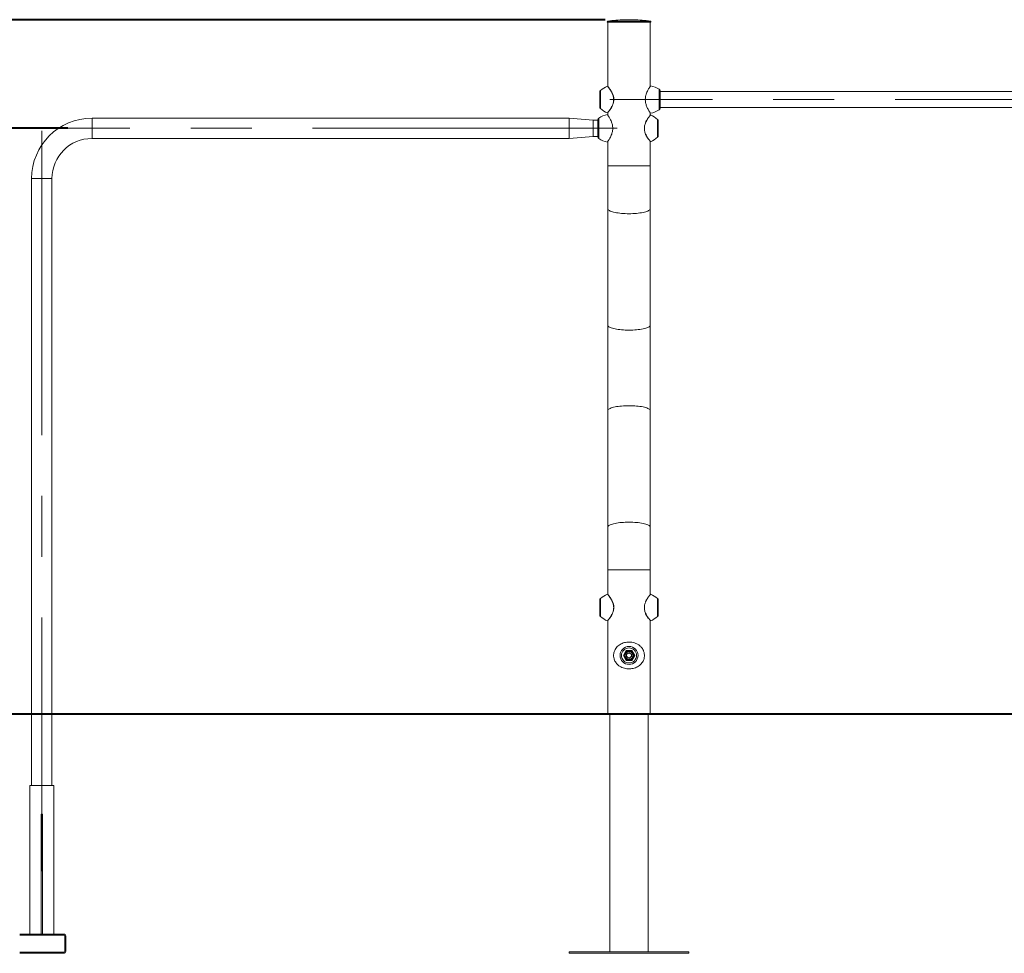
# Model space of a CAD drawing. Units: millimetres. Extents: x 0 to 42, y 0 to 29.8.
# Drawn here: x 7.6 to 11.8, y 8 to 11.9 of the extents above; entities that cross this region are included whole.
import ezdxf

# ---------------------------------------------------------------- set-up
doc = ezdxf.new("R2010")
doc.units = ezdxf.units.MM
doc.linetypes.add('CENTERX2', pattern=[2.032, 1.27, -0.254, 0.254, -0.254])
doc.layers.add('LE_NORM', color=179, linetype='Continuous', lineweight=40)
doc.styles.add('SLDTEXTSTYLE0', font='TXT', dxfattribs={"width": 0.605})
doc.dimstyles.new('SLDDIMSTYLE0', dxfattribs={"dimtxt": 0.35, "dimasz": 0.3, "dimexe": 0, "dimexo": 0.0625, "dimgap": 0.0875, "dimtad": 1, "dimdec": 0, "dimlfac": 50, "dimrnd": 1e-09, "dimzin": 12, "dimdsep": 46, "dimtxsty": 'SLDTEXTSTYLE0', "dimsah": 1, "dimcen": 0.09, "dimadec": 0, "dimazin": 3, "dimtfac": 1, "dimtdec": 0, "dimtofl": 0, "dimtmove": 0, "dimatfit": 3, "dimfxl": 1, "dimfrac": 2, "dimtolj": 1, "dimtzin": 12, "dimarcsym": 0})

# ---------------------------------------------------------------- blocks, each defined once
blk = doc.blocks.new('_D')
at = {"layer": 'LE_NORM'}
for p, q in [((10.0905, 11.8546), (6.1082, 11.8546)), ((6.2072, 11.8546), (6.2072, 8.9585)), ((7.0077, 8.9585), (6.1082, 8.9585))]:
    blk.add_line(p, q, dxfattribs=at)
for points in [[(6.2072, 11.8546), (6.1072, 11.5546), (6.3072, 11.5546)], [(6.2072, 8.9585), (6.3072, 9.2585), (6.1072, 9.2585)]]:
    blk.add_solid(points, dxfattribs=at)
at = {"layer": 'LE_NORM', "insert": (5.7561, 10.0777), "char_height": 0.35, "attachment_point": 1, "rotation": 90, "style": 'SLDTEXTSTYLE0'}
blk.add_mtext('145', dxfattribs=at)
blk = doc.blocks.new('_D_1')
at = {"layer": 'LE_NORM'}
for p, q in [((7.8487, 11.4016), (6.8963, 11.4016)), ((6.9953, 11.4016), (6.9953, 8.9585)), ((7.0077, 8.9585), (6.8963, 8.9585))]:
    blk.add_line(p, q, dxfattribs=at)
for points in [[(6.9953, 11.4016), (6.8953, 11.1016), (7.0953, 11.1016)], [(6.9953, 8.9585), (7.0953, 9.2585), (6.8953, 9.2585)]]:
    blk.add_solid(points, dxfattribs=at)
at = {"layer": 'LE_NORM', "insert": (6.5442, 9.8512), "char_height": 0.35, "attachment_point": 1, "rotation": 90, "style": 'SLDTEXTSTYLE0'}
blk.add_mtext('122', dxfattribs=at)

msp = doc.modelspace()

# ---------------------------------------------------------------- linework, layer by layer
at = {"color": 8, "linetype": 'Continuous', "lineweight": 15}
for p, q in [((10.1004, 11.8486), (10.2788, 11.8486)), ((10.2096, 11.855), (10.1696, 11.855)), ((10.0704, 11.559), (10.0704, 11.4841)), ((10.3157, 11.4786), (10.3157, 11.5645)), ((10.3196, 11.4849), (10.3196, 11.5582)), ((7.9496, 11.444), (7.9496, 11.3592)), ((10.0596, 11.4382), (10.0596, 11.3649)), ((10.0635, 11.4445), (10.0635, 11.3586)), ((10.3088, 11.3641), (10.3088, 11.439)), ((10.1007, 11.2446), (10.2785, 11.2446)), ((7.6972, 11.1916), (7.782, 11.1916)), ((10.1007, 9.5585), (10.2785, 9.5585)), ((10.0704, 9.439), (10.0704, 9.3641)), ((10.3088, 9.3641), (10.3088, 9.439))]:
    msp.add_line(p, q, dxfattribs=at)
at = {"color": 7, "linetype": 'Continuous', "lineweight": 15}
for p, q in [((10.1007, 11.8446), (10.1007, 11.577)), ((10.1007, 11.8446), (10.2785, 11.8446)), ((10.1007, 11.8446), (10.2785, 11.8446)), ((10.2096, 11.855), (10.1696, 11.855)), ((10.2785, 11.5787), (10.2785, 11.8446)), ((10.0676, 11.4901), (10.0676, 11.553)), ((10.3196, 11.4851), (10.3196, 11.5581)), ((12.3596, 11.5553), (10.3196, 11.5553)), ((10.1007, 11.4666), (10.1007, 11.4578)), ((10.2785, 11.457), (10.2785, 11.4646)), ((10.3196, 11.4879), (12.3596, 11.4879)), ((9.9396, 11.444), (7.9496, 11.444)), ((10.0396, 11.4353), (9.9396, 11.444)), ((9.9396, 11.444), (9.9396, 11.3592)), ((10.0596, 11.4353), (10.0396, 11.4353)), ((10.0396, 11.4016), (10.0396, 11.4353)), ((10.0396, 11.3679), (10.0396, 11.4353)), ((10.0596, 11.4381), (10.0596, 11.3651)), ((10.2799, 11.4574), (10.2799, 11.4574)), ((10.3116, 11.433), (10.3116, 11.3701)), ((10.0396, 11.3679), (10.0396, 11.4016)), ((7.9496, 11.3592), (9.9396, 11.3592)), ((9.9396, 11.3592), (10.0396, 11.3679)), ((10.0396, 11.3679), (10.0596, 11.3679)), ((10.1007, 11.3446), (10.1007, 11.2446)), ((10.2662, 11.3624), (10.2668, 11.3615)), ((10.2784, 11.3467), (10.2784, 11.3467)), ((10.2785, 11.2446), (10.2785, 11.3466)), ((10.2798, 11.3458), (10.2798, 11.3458)), ((10.1007, 11.2446), (10.1007, 11.0661)), ((10.2785, 11.0661), (10.2785, 11.2446)), ((7.6972, 11.1916), (7.6972, 8.6586)), ((7.782, 8.6586), (7.782, 11.1916)), ((10.1007, 11.0661), (10.1007, 10.5801)), ((10.2785, 10.5801), (10.2785, 11.0661)), ((10.1007, 10.5801), (10.1007, 10.223)), ((10.2785, 10.223), (10.2785, 10.5801)), ((10.1007, 10.223), (10.1007, 9.737)), ((10.2785, 9.737), (10.2785, 10.223)), ((10.1007, 9.737), (10.1007, 9.5585)), ((10.2785, 9.5585), (10.2785, 9.737)), ((10.1007, 9.5585), (10.1007, 9.457)), ((10.2785, 9.457), (10.2785, 9.5585)), ((10.2799, 9.4574), (10.2799, 9.4574)), ((10.0676, 9.3701), (10.0676, 9.433)), ((10.3116, 9.433), (10.3116, 9.3701)), ((10.1007, 9.3466), (10.1007, 8.9585)), ((10.2662, 9.3624), (10.2668, 9.3615)), ((10.2784, 9.3467), (10.2784, 9.3467)), ((10.2785, 8.9585), (10.2785, 9.3466)), ((10.2798, 9.3458), (10.2798, 9.3458)), ((10.1659, 9.2016), (10.1778, 9.2221)), ((10.1671, 9.2016), (10.1659, 9.2016)), ((10.1778, 9.1811), (10.1659, 9.2016)), ((10.1783, 9.2211), (10.1671, 9.2016)), ((10.1671, 9.2016), (10.1783, 9.1821)), ((10.1778, 9.2221), (10.2014, 9.2221)), ((10.2009, 9.2211), (10.1783, 9.2211)), ((10.1896, 9.2131), (10.1796, 9.2073)), ((10.1796, 9.2073), (10.1796, 9.1958)), ((10.1896, 9.2131), (10.1996, 9.2073)), ((10.1996, 9.1958), (10.1996, 9.2073)), ((10.2121, 9.2016), (10.2009, 9.2211)), ((10.2009, 9.1821), (10.2121, 9.2016)), ((10.2014, 9.2221), (10.2133, 9.2016)), ((10.2133, 9.2016), (10.2014, 9.1811)), ((10.2133, 9.2016), (10.2121, 9.2016)), ((10.2014, 9.1811), (10.1778, 9.1811)), ((10.1783, 9.1821), (10.2009, 9.1821)), ((10.1896, 9.19), (10.1796, 9.1958)), ((10.1996, 9.1958), (10.1896, 9.19)), ((10.1007, 8.9585), (10.2785, 8.9585)), ((10.1096, 8.9585), (10.1096, 7.9645)), ((10.2696, 7.9645), (10.2696, 8.9585)), ((7.6896, 8.6586), (7.6896, 8.0386)), ((7.7396, 8.6586), (7.6896, 8.6586)), ((7.7896, 8.6586), (7.7396, 8.6586)), ((7.7896, 8.0386), (7.7896, 8.6586)), ((7.7366, 8.5386), (7.7426, 8.5386)), ((7.7366, 8.5386), (7.7366, 8.0386)), ((7.7426, 8.5386), (7.7426, 8.0386)), ((7.6476, 8.0386), (7.8316, 8.0386)), ((7.6476, 8.0346), (7.8316, 8.0346)), ((7.8356, 8.0306), (7.8356, 7.9666)), ((7.8396, 8.0306), (7.8396, 7.9666)), ((7.8316, 7.9626), (7.6476, 7.9626)), ((7.8316, 7.9586), (7.6476, 7.9586)), ((9.9396, 7.9585), (9.9396, 7.9645)), ((9.9396, 7.9645), (10.4396, 7.9645)), ((9.9396, 7.9585), (10.4396, 7.9585)), ((10.4396, 7.9585), (10.4396, 7.9645))]:
    msp.add_line(p, q, dxfattribs=at)
at = {"color": 7, "linetype": 'Continuous', "lineweight": 15, "flags": 128}
for points in [[(10.1696, 11.855), (10.1696, 11.855), (10.1696, 11.855), (10.1696, 11.855), (10.1696, 11.855), (10.1696, 11.855), (10.1696, 11.855), (10.1696, 11.855), (10.1696, 11.855)], [(10.2096, 11.855), (10.2096, 11.855), (10.2096, 11.855), (10.2096, 11.855), (10.2096, 11.855), (10.2096, 11.855), (10.2096, 11.855), (10.2096, 11.855), (10.2096, 11.855)], [(10.1783, 9.2211), (10.1783, 9.2211), (10.1783, 9.2211), (10.1783, 9.2212), (10.1782, 9.2213), (10.1781, 9.2214), (10.1781, 9.2216), (10.178, 9.2217), (10.1779, 9.2219), (10.1778, 9.2221)], [(10.2014, 9.2221), (10.2013, 9.2219), (10.2012, 9.2217), (10.2011, 9.2215), (10.201, 9.2213), (10.201, 9.2212), (10.2009, 9.2211), (10.2009, 9.2211), (10.2009, 9.2211)], [(10.1783, 9.1821), (10.1783, 9.182), (10.1783, 9.182), (10.1783, 9.1819), (10.1782, 9.1818), (10.1781, 9.1817), (10.1781, 9.1816), (10.178, 9.1814), (10.1779, 9.1812), (10.1778, 9.1811)], [(10.2014, 9.1811), (10.2013, 9.1812), (10.2012, 9.1814), (10.2011, 9.1816), (10.2011, 9.1817), (10.201, 9.1818), (10.2009, 9.1819), (10.2009, 9.182), (10.2009, 9.182), (10.2009, 9.1821)]]:
    msp.add_lwpolyline(points, dxfattribs=at)
at = {"color": 8, "linetype": 'Continuous', "lineweight": 15, "flags": 128}
for points in [[(10.1007, 11.0661), (10.1008, 11.0652), (10.1015, 11.0633), (10.1029, 11.0615), (10.1051, 11.0596), (10.1079, 11.0579), (10.1113, 11.0562), (10.1154, 11.0546), (10.1201, 11.0531), (10.1253, 11.0517), (10.1311, 11.0504), (10.1373, 11.0492), (10.144, 11.0482), (10.151, 11.0473), (10.1584, 11.0465), (10.1659, 11.046), (10.1737, 11.0456), (10.1816, 11.0453), (10.1896, 11.0452), (10.1976, 11.0453), (10.2055, 11.0456), (10.2133, 11.046), (10.2208, 11.0465), (10.2282, 11.0473), (10.2352, 11.0482), (10.2419, 11.0492), (10.2481, 11.0504), (10.2539, 11.0517), (10.2591, 11.0531), (10.2638, 11.0546), (10.2679, 11.0562), (10.2713, 11.0579), (10.2741, 11.0596), (10.2763, 11.0615), (10.2777, 11.0633), (10.2784, 11.0652), (10.2785, 11.0661)], [(10.1007, 10.5801), (10.1008, 10.5792), (10.1015, 10.5773), (10.1029, 10.5754), (10.1051, 10.5736), (10.1079, 10.5719), (10.1113, 10.5702), (10.1154, 10.5686), (10.1201, 10.5671), (10.1253, 10.5657), (10.1311, 10.5644), (10.1373, 10.5632), (10.144, 10.5622), (10.151, 10.5613), (10.1584, 10.5605), (10.1659, 10.56), (10.1737, 10.5595), (10.1816, 10.5593), (10.1896, 10.5592), (10.1976, 10.5593), (10.2055, 10.5595), (10.2133, 10.56), (10.2208, 10.5605), (10.2282, 10.5613), (10.2352, 10.5622), (10.2419, 10.5632), (10.2481, 10.5644), (10.2539, 10.5657), (10.2591, 10.5671), (10.2638, 10.5686), (10.2679, 10.5702), (10.2713, 10.5719), (10.2741, 10.5736), (10.2763, 10.5754), (10.2777, 10.5773), (10.2784, 10.5792), (10.2785, 10.5801)], [(10.1007, 10.223), (10.1008, 10.224), (10.1015, 10.2258), (10.1029, 10.2277), (10.1051, 10.2295), (10.1079, 10.2312), (10.1113, 10.2329), (10.1154, 10.2345), (10.1201, 10.236), (10.1253, 10.2374), (10.1311, 10.2387), (10.1373, 10.2399), (10.144, 10.2409), (10.151, 10.2418), (10.1584, 10.2426), (10.1659, 10.2431), (10.1737, 10.2436), (10.1816, 10.2438), (10.1896, 10.2439), (10.1976, 10.2438), (10.2055, 10.2436), (10.2133, 10.2431), (10.2208, 10.2426), (10.2282, 10.2418), (10.2352, 10.2409), (10.2419, 10.2399), (10.2481, 10.2387), (10.2539, 10.2374), (10.2591, 10.236), (10.2638, 10.2345), (10.2679, 10.2329), (10.2713, 10.2312), (10.2741, 10.2295), (10.2763, 10.2277), (10.2777, 10.2258), (10.2784, 10.224), (10.2785, 10.223)], [(10.1007, 9.737), (10.1008, 9.7379), (10.1015, 9.7398), (10.1029, 9.7417), (10.1051, 9.7435), (10.1079, 9.7452), (10.1113, 9.7469), (10.1154, 9.7485), (10.1201, 9.75), (10.1253, 9.7514), (10.1311, 9.7527), (10.1373, 9.7539), (10.144, 9.7549), (10.151, 9.7558), (10.1584, 9.7566), (10.1659, 9.7571), (10.1737, 9.7576), (10.1816, 9.7578), (10.1896, 9.7579), (10.1976, 9.7578), (10.2055, 9.7576), (10.2133, 9.7571), (10.2208, 9.7566), (10.2282, 9.7558), (10.2352, 9.7549), (10.2419, 9.7539), (10.2481, 9.7527), (10.2539, 9.7514), (10.2591, 9.75), (10.2638, 9.7485), (10.2679, 9.7469), (10.2713, 9.7452), (10.2741, 9.7435), (10.2763, 9.7417), (10.2777, 9.7398), (10.2784, 9.7379), (10.2785, 9.737)]]:
    msp.add_lwpolyline(points, dxfattribs=at)
at = {"color": 7, "linetype": 'Continuous', "lineweight": 15}
for radius in [0.0375, 0.0314, 0.018, 0.0156]:
    msp.add_circle((10.1896, 9.2016), radius, dxfattribs=at)
for centre, radius, start, end in [((10.1007, 11.8466), 0.002, 98.5494, 270), ((10.1896, 11.2553), 0.6, 91.9134, 98.5494), ((10.1896, 11.2553), 0.6, 81.4506, 88.0866), ((10.2785, 11.8466), 0.002, 270, 81.4506), ((10.0756, 11.553), 0.008, 130.7227, 180), ((10.1487, 11.4681), 0.12, 114.2893, 130.7227), ((10.2539, 11.4616), 0.12, 58.996, 77.5827), ((10.3116, 11.5576), 0.008, 4.0512, 58.996), ((10.3176, 11.5581), 0.002, 0, 4.0512), ((10.0756, 11.4901), 0.008, 180, 229.2773), ((10.1487, 11.575), 0.12, 229.2773, 245.7236), ((10.2539, 11.5815), 0.12, 282.3911, 301.004), ((10.3116, 11.4855), 0.008, 301.004, 355.9488), ((10.3176, 11.4851), 0.002, 355.9488, 0), ((7.9496, 11.1916), 0.2524, 90, 180), ((10.0676, 11.4376), 0.008, 121.004, 175.9488), ((10.0616, 11.4381), 0.002, 175.9488, 180), ((10.1253, 11.3416), 0.12, 102.4155, 121.004), ((10.2305, 11.3481), 0.12, 49.2773, 65.7134), ((10.3036, 11.433), 0.008, 360, 49.2773), ((7.9496, 11.1916), 0.1676, 90, 180), ((10.0616, 11.3651), 0.002, 180, 184.0512), ((10.0676, 11.3655), 0.008, 184.0512, 238.996), ((10.1253, 11.4615), 0.12, 238.996, 257.6097), ((10.2305, 11.455), 0.12, 294.2819, 310.7227), ((10.3036, 11.3701), 0.008, 310.7227, 360), ((10.1487, 9.3481), 0.12, 114.2893, 130.7227), ((10.2305, 9.3481), 0.12, 49.2773, 65.7134), ((10.0756, 9.433), 0.008, 130.7227, 180), ((10.3036, 9.433), 0.008, 360, 49.2773), ((10.0756, 9.3701), 0.008, 180, 229.2773), ((10.3036, 9.3701), 0.008, 310.7227, 360), ((10.1487, 9.455), 0.12, 229.2773, 245.7236), ((10.2305, 9.455), 0.12, 294.2819, 310.7227), ((10.1896, 9.2016), 0.01, 120, 180), ((10.1896, 9.2016), 0.01, 180, 240), ((10.1896, 9.2016), 0.01, 60, 120), ((10.1896, 9.2016), 0.01, 0, 60), ((10.1896, 9.2016), 0.01, 300, 0), ((10.1896, 9.2016), 0.01, 240, 300), ((7.8316, 8.0306), 0.008, 0, 90), ((7.8316, 8.0306), 0.004, 0, 90), ((7.8316, 7.9666), 0.008, 270, 0), ((7.8316, 7.9666), 0.004, 270, 0)]:
    msp.add_arc(centre, radius, start, end, dxfattribs=at)
at = {"color": 8, "linetype": 'Continuous', "lineweight": 15}
for points, knots in [([(10.0994, 11.4658), (10.0994, 11.4658), (10.0992, 11.4655), (10.1, 11.4665), (10.1018, 11.4687), (10.1046, 11.4722), (10.1082, 11.477), (10.1125, 11.4831), (10.1167, 11.4901), (10.1203, 11.4974), (10.1229, 11.5043), (10.1247, 11.5112), (10.1256, 11.5178), (10.1256, 11.5246), (10.1248, 11.5311), (10.1234, 11.5372), (10.1212, 11.5435), (10.1182, 11.5501), (10.1142, 11.5573), (10.1097, 11.5641), (10.1053, 11.57), (10.1019, 11.5743), (10.0999, 11.5767), (10.0991, 11.5776), (10.0993, 11.5774), (10.0993, 11.5774)], [0, 0, 0, 0, 0.011974, 0.062852, 0.113745, 0.164872, 0.216018, 0.271657, 0.327278, 0.370637, 0.413938, 0.447662, 0.481354, 0.51521, 0.549079, 0.580815, 0.612578, 0.6571, 0.701667, 0.763382, 0.825094, 0.883175, 0.941222, 0.994878, 1, 1, 1, 1]), ([(10.2797, 11.5788), (10.2797, 11.5788), (10.2798, 11.5791), (10.2793, 11.5783), (10.2781, 11.5765), (10.2759, 11.5734), (10.2731, 11.5691), (10.2698, 11.5636), (10.2661, 11.5566), (10.2625, 11.5484), (10.2597, 11.5398), (10.258, 11.5314), (10.2573, 11.5237), (10.2575, 11.5159), (10.2586, 11.5083), (10.2604, 11.5011), (10.2628, 11.4942), (10.2657, 11.4874), (10.2678, 11.4834), (10.2689, 11.4813)], [0, 0, 0, 0, 0.000021, 0.065039, 0.13007, 0.194642, 0.259238, 0.329113, 0.398992, 0.474345, 0.549604, 0.604199, 0.658762, 0.713456, 0.768169, 0.821515, 0.874895, 0.937437, 1, 1, 1, 1]), ([(10.2689, 11.4813), (10.2701, 11.4792), (10.2725, 11.4749), (10.2757, 11.47), (10.2781, 11.4665), (10.2795, 11.4645), (10.2796, 11.4644), (10.2796, 11.4644)], [0, 0, 0, 0, 0.209343, 0.418618, 0.633065, 0.847397, 1, 1, 1, 1]), ([(10.0996, 11.3444), (10.0995, 11.3444), (10.0994, 11.3442), (10.1001, 11.3451), (10.1016, 11.3472), (10.1039, 11.3506), (10.1068, 11.3552), (10.1103, 11.3611), (10.114, 11.3683), (10.1173, 11.3763), (10.1197, 11.3844), (10.1213, 11.3924), (10.1219, 11.4007), (10.1215, 11.4088), (10.1203, 11.4164), (10.1184, 11.4235), (10.1159, 11.4303), (10.113, 11.4368), (10.11, 11.4425), (10.1068, 11.4479), (10.1039, 11.4525), (10.1014, 11.4561), (10.0999, 11.4582), (10.0993, 11.4591), (10.0995, 11.4588), (10.0995, 11.4588)], [0, 0, 0, 0, 0.01036, 0.060229, 0.107711, 0.155209, 0.205281, 0.255366, 0.310275, 0.365148, 0.408571, 0.451955, 0.49563, 0.539301, 0.578505, 0.617735, 0.660575, 0.703437, 0.747527, 0.791617, 0.843485, 0.89533, 0.947421, 0.999496, 1, 1, 1, 1]), ([(10.2799, 11.4574), (10.2798, 11.4573), (10.2796, 11.4571), (10.278, 11.4552), (10.2755, 11.4521), (10.2721, 11.4477), (10.268, 11.4419), (10.2635, 11.4348), (10.2595, 11.4271), (10.2565, 11.4195), (10.2546, 11.4126), (10.2536, 11.4052), (10.2536, 11.398), (10.2545, 11.3914), (10.2562, 11.3846), (10.2588, 11.3777), (10.262, 11.3712), (10.2652, 11.3656), (10.2672, 11.3626), (10.2681, 11.3611)], [0, 0, 0, 0, 0.064897, 0.132317, 0.19976, 0.270009, 0.340275, 0.417114, 0.493862, 0.544221, 0.594517, 0.645385, 0.696224, 0.739219, 0.78225, 0.841334, 0.900503, 0.950246, 1, 1, 1, 1]), ([(10.2681, 11.3611), (10.2692, 11.3597), (10.2717, 11.3561), (10.2751, 11.3515), (10.278, 11.348), (10.2797, 11.346), (10.2797, 11.3459), (10.2798, 11.3458)], [0, 0, 0, 0, 0.157255, 0.384956, 0.612539, 0.833481, 1, 1, 1, 1]), ([(10.0994, 9.3458), (10.0994, 9.3458), (10.0992, 9.3455), (10.1, 9.3465), (10.1018, 9.3487), (10.1046, 9.3522), (10.1082, 9.357), (10.1125, 9.3631), (10.1167, 9.3701), (10.1203, 9.3774), (10.1229, 9.3843), (10.1247, 9.3912), (10.1256, 9.3978), (10.1256, 9.4046), (10.1248, 9.4111), (10.1234, 9.4172), (10.1212, 9.4235), (10.1182, 9.4301), (10.1142, 9.4373), (10.1097, 9.4441), (10.1053, 9.45), (10.1019, 9.4543), (10.0999, 9.4567), (10.0991, 9.4576), (10.0993, 9.4574), (10.0993, 9.4574)], [0, 0, 0, 0, 0.011974, 0.062852, 0.113745, 0.164872, 0.216017, 0.271657, 0.327277, 0.370636, 0.413938, 0.447662, 0.481354, 0.51521, 0.549079, 0.580815, 0.612578, 0.6571, 0.701666, 0.763382, 0.825094, 0.883175, 0.941222, 0.994878, 1, 1, 1, 1]), ([(10.2799, 9.4574), (10.2798, 9.4573), (10.2796, 9.4571), (10.278, 9.4552), (10.2755, 9.4521), (10.2721, 9.4477), (10.268, 9.4419), (10.2635, 9.4348), (10.2595, 9.4271), (10.2565, 9.4195), (10.2546, 9.4126), (10.2536, 9.4052), (10.2536, 9.398), (10.2545, 9.3914), (10.2562, 9.3846), (10.2588, 9.3777), (10.262, 9.3712), (10.2652, 9.3656), (10.2672, 9.3626), (10.2681, 9.3611)], [0, 0, 0, 0, 0.064897, 0.132317, 0.19976, 0.270009, 0.340275, 0.417113, 0.493862, 0.544221, 0.594517, 0.645385, 0.696223, 0.739219, 0.78225, 0.841334, 0.900502, 0.950246, 1, 1, 1, 1]), ([(10.2681, 9.3611), (10.2692, 9.3597), (10.2717, 9.3561), (10.2751, 9.3515), (10.278, 9.348), (10.2797, 9.346), (10.2797, 9.3459), (10.2798, 9.3458)], [0, 0, 0, 0, 0.157255, 0.384955, 0.612538, 0.833481, 1, 1, 1, 1])]:
    msp.add_open_spline(points, degree=3, knots=knots, dxfattribs=at)
at = {"color": 7, "linetype": 'Continuous', "lineweight": 15}
for points, knots in [([(10.1009, 11.5768), (10.1008, 11.5768), (10.1006, 11.5771), (10.1006, 11.5771), (10.1005, 11.5772), (10.1004, 11.5773), (10.1002, 11.5774), (10.1, 11.5775), (10.0997, 11.5775), (10.0994, 11.5774), (10.0993, 11.5774)], [0, 0, 0, 0, 0.262025, 0.658873, 0.781439, 0.855414, 0.882719, 0.915054, 0.955616, 1, 1, 1, 1]), ([(10.1007, 11.5765), (10.1007, 11.5765), (10.1006, 11.5767), (10.1013, 11.5758), (10.1033, 11.5734), (10.1066, 11.5693), (10.1109, 11.5635), (10.1153, 11.5567), (10.1193, 11.5496), (10.1222, 11.5432), (10.1243, 11.5369), (10.1258, 11.5309), (10.1265, 11.5245), (10.1265, 11.5179), (10.1256, 11.5114), (10.1239, 11.5046), (10.1213, 11.4978), (10.1177, 11.4906), (10.1136, 11.4837), (10.1094, 11.4777), (10.1059, 11.473), (10.1031, 11.4695), (10.1014, 11.4675), (10.1006, 11.4665), (10.1007, 11.4666), (10.1007, 11.4666)], [0, 0, 0, 0, 0.003133, 0.057119, 0.115616, 0.174149, 0.23656, 0.298977, 0.344203, 0.389386, 0.421692, 0.453974, 0.488462, 0.522938, 0.557232, 0.591555, 0.635537, 0.679576, 0.735891, 0.792225, 0.843836, 0.895426, 0.946657, 0.997873, 1, 1, 1, 1]), ([(10.2797, 11.5788), (10.2797, 11.5788), (10.2795, 11.5789), (10.2793, 11.5788), (10.2791, 11.5788), (10.2789, 11.5787), (10.2789, 11.5786), (10.2788, 11.5786), (10.2788, 11.5786), (10.2788, 11.5785), (10.2788, 11.5785)], [0, 0, 0, 0, 0.151097, 0.349021, 0.516652, 0.652159, 0.749931, 0.83591, 0.951667, 1, 1, 1, 1]), ([(10.0994, 11.4657), (10.0995, 11.4657), (10.0996, 11.4656), (10.0999, 11.4656), (10.1001, 11.4657), (10.1002, 11.4657), (10.1003, 11.4658), (10.1004, 11.4658), (10.1005, 11.4659), (10.1005, 11.4659), (10.1005, 11.4659)], [0, 0, 0, 0, 0.089157, 0.193091, 0.282374, 0.358187, 0.42616, 0.508796, 0.651795, 1, 1, 1, 1]), ([(10.2787, 11.4646), (10.2787, 11.4646), (10.2787, 11.4646), (10.2788, 11.4646), (10.2788, 11.4645), (10.2789, 11.4644), (10.2791, 11.4643), (10.2793, 11.4643), (10.2795, 11.4643), (10.2796, 11.4643)], [0, 0, 0, 0, 0.207787, 0.517101, 0.585947, 0.646468, 0.729808, 0.855354, 1, 1, 1, 1]), ([(10.1004, 11.4585), (10.1004, 11.4586), (10.1004, 11.4586), (10.1003, 11.4586), (10.1002, 11.4587), (10.1, 11.4588), (10.0998, 11.4589), (10.0996, 11.4588), (10.0995, 11.4588)], [0, 0, 0, 0, 0.214453, 0.311561, 0.4158, 0.590356, 0.792574, 1, 1, 1, 1]), ([(10.262, 11.4341), (10.2616, 11.4333), (10.2603, 11.4311), (10.2588, 11.4282), (10.258, 11.426), (10.2578, 11.4256)], [0, 0, 0, 0, 0.301281, 0.866554, 1, 1, 1, 1]), ([(10.2799, 11.4574), (10.2798, 11.4574), (10.2797, 11.4575), (10.2795, 11.4575), (10.2792, 11.4575), (10.279, 11.4574), (10.2789, 11.4574), (10.2788, 11.4573), (10.2787, 11.4572), (10.2787, 11.4572), (10.2786, 11.4571), (10.2785, 11.457), (10.2783, 11.4567), (10.2783, 11.4567)], [0, 0, 0, 0, 0.014459, 0.049237, 0.078496, 0.103657, 0.12507, 0.147227, 0.179996, 0.24857, 0.435942, 0.96478, 1, 1, 1, 1]), ([(10.0996, 11.3443), (10.0996, 11.3443), (10.0997, 11.3442), (10.0999, 11.3443), (10.1001, 11.3443), (10.1002, 11.3444), (10.1003, 11.3445), (10.1004, 11.3445), (10.1004, 11.3446), (10.1005, 11.3446), (10.1005, 11.3446), (10.1005, 11.3446), (10.1005, 11.3446)], [0, 0, 0, 0, 0.054903, 0.169588, 0.266694, 0.34535, 0.402154, 0.451882, 0.518427, 0.64379, 0.993583, 1, 1, 1, 1]), ([(10.2581, 11.3771), (10.2585, 11.3762), (10.2594, 11.374), (10.2604, 11.3721), (10.2611, 11.3709)], [0, 0, 0, 0, 0.4073234, 1, 1, 1, 1]), ([(10.2611, 11.3709), (10.2615, 11.3701), (10.2628, 11.3677), (10.2646, 11.3648), (10.2658, 11.363), (10.2662, 11.3624)], [0, 0, 0, 0, 0.26523, 0.768882, 1, 1, 1, 1]), ([(10.2668, 11.3615), (10.267, 11.3611), (10.268, 11.3595), (10.269, 11.3582), (10.2697, 11.3573)], [0, 0, 0, 0, 0.2641627, 1, 1, 1, 1]), ([(10.2787, 11.3459), (10.2787, 11.3459), (10.2787, 11.3459), (10.2788, 11.3458), (10.279, 11.3457), (10.2792, 11.3456), (10.2795, 11.3456), (10.2797, 11.3456), (10.2798, 11.3457), (10.2798, 11.3457)], [0, 0, 0, 0, 0.417171, 0.56249, 0.645461, 0.73322, 0.847468, 0.975655, 1, 1, 1, 1]), ([(10.1009, 9.4568), (10.1008, 9.4568), (10.1006, 9.4571), (10.1006, 9.4571), (10.1005, 9.4572), (10.1004, 9.4573), (10.1002, 9.4574), (10.1, 9.4575), (10.0997, 9.4575), (10.0994, 9.4574), (10.0993, 9.4574)], [0, 0, 0, 0, 0.262026, 0.658877, 0.781444, 0.85542, 0.882727, 0.91506, 0.955622, 1, 1, 1, 1]), ([(10.1007, 9.4565), (10.1007, 9.4565), (10.1006, 9.4567), (10.1013, 9.4558), (10.1033, 9.4534), (10.1066, 9.4493), (10.1109, 9.4435), (10.1153, 9.4367), (10.1193, 9.4296), (10.1222, 9.4232), (10.1243, 9.4169), (10.1258, 9.4109), (10.1265, 9.4045), (10.1265, 9.3979), (10.1256, 9.3914), (10.1239, 9.3846), (10.1213, 9.3778), (10.1177, 9.3706), (10.1136, 9.3637), (10.1094, 9.3577), (10.1059, 9.353), (10.1031, 9.3495), (10.1014, 9.3475), (10.1006, 9.3465), (10.1007, 9.3466), (10.1007, 9.3466)], [0, 0, 0, 0, 0.003132, 0.057119, 0.115616, 0.174148, 0.23656, 0.298977, 0.344203, 0.389386, 0.421692, 0.453973, 0.488462, 0.522938, 0.557231, 0.591555, 0.635537, 0.679575, 0.735891, 0.792225, 0.843835, 0.895426, 0.946657, 0.997873, 1, 1, 1, 1]), ([(10.2799, 9.4574), (10.2798, 9.4574), (10.2797, 9.4575), (10.2795, 9.4575), (10.2792, 9.4575), (10.279, 9.4574), (10.2789, 9.4574), (10.2788, 9.4573), (10.2787, 9.4572), (10.2787, 9.4572), (10.2786, 9.4571), (10.2785, 9.457), (10.2783, 9.4567), (10.2783, 9.4567)], [0, 0, 0, 0, 0.014454, 0.049232, 0.07849, 0.103649, 0.125064, 0.147223, 0.17999, 0.248564, 0.435938, 0.964778, 1, 1, 1, 1]), ([(10.262, 9.4341), (10.2616, 9.4333), (10.2603, 9.4311), (10.2588, 9.4282), (10.258, 9.426), (10.2578, 9.4256)], [0, 0, 0, 0, 0.301274, 0.866557, 1, 1, 1, 1]), ([(10.2581, 9.3771), (10.2585, 9.3762), (10.2594, 9.374), (10.2604, 9.3721), (10.2611, 9.3709)], [0, 0, 0, 0, 0.40732, 1, 1, 1, 1]), ([(10.2611, 9.3709), (10.2615, 9.3701), (10.2628, 9.3677), (10.2646, 9.3648), (10.2658, 9.363), (10.2662, 9.3624)], [0, 0, 0, 0, 0.265235, 0.768884, 1, 1, 1, 1]), ([(10.0994, 9.3457), (10.0995, 9.3457), (10.0996, 9.3456), (10.0999, 9.3456), (10.1001, 9.3457), (10.1002, 9.3457), (10.1003, 9.3458), (10.1004, 9.3458), (10.1005, 9.3459), (10.1005, 9.3459), (10.1005, 9.3459)], [0, 0, 0, 0, 0.089184, 0.193114, 0.2824, 0.35821, 0.426184, 0.508812, 0.651808, 1, 1, 1, 1]), ([(10.2668, 9.3615), (10.267, 9.3611), (10.268, 9.3595), (10.269, 9.3582), (10.2697, 9.3573)], [0, 0, 0, 0, 0.264161, 1, 1, 1, 1]), ([(10.2787, 9.3459), (10.2787, 9.3459), (10.2787, 9.3459), (10.2788, 9.3458), (10.279, 9.3457), (10.2792, 9.3456), (10.2795, 9.3456), (10.2797, 9.3456), (10.2798, 9.3457), (10.2798, 9.3457)], [0, 0, 0, 0, 0.417166, 0.562484, 0.645457, 0.733212, 0.847461, 0.975638, 1, 1, 1, 1]), ([(10.1446, 9.1611), (10.1465, 9.1597), (10.1512, 9.156), (10.1597, 9.1515), (10.17, 9.1479), (10.1809, 9.1459), (10.1917, 9.1454), (10.202, 9.1465), (10.2117, 9.1487), (10.2209, 9.1522), (10.2295, 9.157), (10.2372, 9.1631), (10.2435, 9.1701), (10.2481, 9.1774), (10.2511, 9.1843), (10.253, 9.1912), (10.2539, 9.1978), (10.2539, 9.2046), (10.2531, 9.2111), (10.2516, 9.2172), (10.2492, 9.2235), (10.2455, 9.2301), (10.24, 9.2373), (10.2324, 9.2441), (10.2228, 9.25), (10.2123, 9.2543), (10.2015, 9.2568), (10.1906, 9.2577), (10.1802, 9.2571), (10.1703, 9.2552), (10.1609, 9.252), (10.1522, 9.2477), (10.1441, 9.2419), (10.137, 9.2348), (10.1318, 9.2271), (10.1284, 9.2195), (10.1263, 9.2126), (10.1253, 9.2052), (10.1253, 9.198), (10.1262, 9.1914), (10.128, 9.1846), (10.1309, 9.1777), (10.135, 9.1712), (10.1396, 9.1656), (10.1429, 9.1626), (10.1446, 9.1611)], [0, 0, 0, 0, 0.019802, 0.048475, 0.077133, 0.104955, 0.132769, 0.158211, 0.183659, 0.209225, 0.234799, 0.262621, 0.290433, 0.312115, 0.333767, 0.35063, 0.367478, 0.384407, 0.401342, 0.417212, 0.433094, 0.455357, 0.477642, 0.508502, 0.539361, 0.568403, 0.597429, 0.624259, 0.651088, 0.676244, 0.701409, 0.727621, 0.753839, 0.78251, 0.811147, 0.829937, 0.848704, 0.867684, 0.886653, 0.902696, 0.918752, 0.940797, 0.962875, 0.981435, 1, 1, 1, 1])]:
    msp.add_open_spline(points, degree=3, knots=knots, dxfattribs=at)
at = {"layer": 'LE_NORM', "color": 7, "linetype": 'CENTERX2', "lineweight": 0}
for p, q in [((12.5696, 11.5216), (10.1096, 11.5216)), ((7.7396, 11.3916), (7.7396, 8.3016)), ((10.1396, 11.4016), (7.7496, 11.4016))]:
    msp.add_line(p, q, dxfattribs=at)
at = {"layer": 'LE_NORM'}
msp.add_line((7.1067, 8.9585), (15.8628, 8.9585), dxfattribs=at)

# ---------------------------------------------------------------- dimensions: what is measured, and where the dimension line sits
for base, p1, picture, middle in [((6.2072, 8.9585), (10.1896, 11.8546), '_D', (6.2072, 10.4066)), ((6.9953, 8.9585), (7.7496, 11.4016), '_D_1', (6.9953, 10.18))]:
    dim = msp.add_linear_dim(base=base, p1=p1, p2=(7.1067, 8.9585), angle=90, dimstyle='SLDDIMSTYLE0', dxfattribs=at)
    dim.commit()
    dim.dimension.update_dxf_attribs({"geometry": picture, "text_midpoint": middle, "dimtype": 160})

doc.saveas('drawing.dxf')
